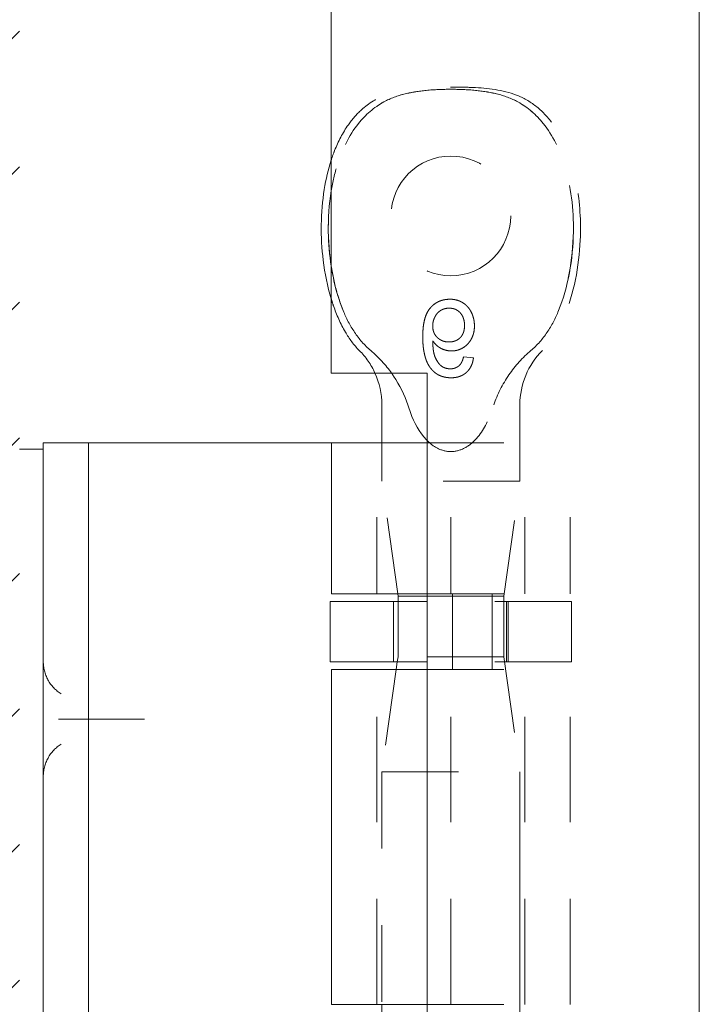
# Model space of a CAD drawing. Units: inches. Extents: x 16 to 118, y 15 to 76.
# Drawn here: x 22 to 22, y 44 to 45 of the extents above; entities that cross this region are included whole.
import ezdxf

# ---------------------------------------------------------------- set-up
doc = ezdxf.new("R2010")
doc.units = ezdxf.units.IN
doc.header["$LTSCALE"] = 8
doc.header["$MEASUREMENT"] = 0
doc.linetypes.add('DASHED', pattern=[0.2067, 0.1654, -0.0413])
for name, color, linetype, lineweight in [('Hidden (ANSI)', 7, 'DASHED', 5), ('NO GO AREAS', 5, 'Continuous', 0), ('Visible (ANSI)', 7, 'Continuous', 5)]:
    doc.layers.add(name, color=color, linetype=linetype, lineweight=lineweight)

msp = doc.modelspace()

# ---------------------------------------------------------------- hatches: boundary and pattern name
at = {"layer": 'NO GO AREAS'}
h = msp.add_hatch(dxfattribs=at)
h.set_pattern_fill('ANSI31', color=256)
edge = h.paths.add_edge_path()
edge.add_line((52.9927, 76.0321), (52.9855, 76.0321))
edge.add_arc((52.9676, 76.0997), 0.07, 218.0474, 284.8091, ccw=False)
edge.add_spline(control_points=[(52.9124, 76.0566), (52.9087, 76.0658), (52.9056, 76.076), (52.9032, 76.0863)], knot_values=[2.47754, 2.47754, 2.47754, 2.47754, 2.738816, 2.738816, 2.738816, 2.738816], degree=3, periodic=0)
edge.add_spline(control_points=[(52.9124, 76.1618), (52.9113, 76.1618), (52.9103, 76.1617), (52.9093, 76.1615), (52.9012, 76.1596), (52.8971, 76.148), (52.8976, 76.1272), (52.898, 76.1152), (52.8999, 76.1007), (52.9032, 76.0863)], knot_values=[2.738816, 2.738816, 2.738816, 2.738816, 2.816294, 2.816294, 2.816294, 3.441782, 3.441782, 3.441782, 3.805645, 3.805645, 3.805645, 3.805645], degree=3, periodic=0)
edge.add_line((52.9019, 76.1618), (41.1469, 76.1618))
edge.add_spline(control_points=[(41.1469, 76.1618), (41.1559, 76.1618), (41.1612, 76.1534), (41.1617, 76.1346), (41.1621, 76.1214), (41.1602, 76.1039), (41.1562, 76.0865)], knot_values=[-0.664052, -0.664052, -0.664052, -0.664052, -0.038913, -0.038913, -0.038913, 0.400735, 0.400735, 0.400735, 0.400735], degree=3, periodic=0)
edge.add_spline(control_points=[(41.1562, 76.0865), (41.1545, 76.0792), (41.1525, 76.0719), (41.1501, 76.065), (41.1491, 76.0621), (41.148, 76.0593), (41.1469, 76.0566)], knot_values=[0.400735, 0.400735, 0.400735, 0.400735, 0.586575, 0.586575, 0.586575, 0.664052, 0.664052, 0.664052, 0.664052], degree=3, periodic=0)
edge.add_arc((41.0918, 76.0997), 0.07, 255.1909, 321.9526, ccw=False)
edge.add_line((41.0739, 76.0321), (41.0667, 76.0321))
edge.add_line((41.0667, 76.0321), (41.0667, 70.2671))
edge.add_line((41.0667, 70.2671), (41.1147, 70.2671))
edge.add_spline(control_points=[(41.1147, 70.2671), (41.1147, 70.2488), (41.1162, 70.2306), (41.1189, 70.2148), (41.1243, 70.1828), (41.135, 70.1618), (41.146, 70.1618)], knot_values=[-1.570796, -1.570796, -1.570796, -1.570796, -1.050651, -1.050651, -1.050651, 0, 0, 0, 0], degree=3, periodic=0)
edge.add_line((41.146, 70.1618), (52.9134, 70.1618))
edge.add_spline(control_points=[(52.9134, 70.1618), (52.9188, 70.1618), (52.9242, 70.1667), (52.9289, 70.1758), (52.9384, 70.1941), (52.9446, 70.2302), (52.9446, 70.2671)], knot_values=[0, 0, 0, 0, 0.520146, 0.520146, 0.520146, 1.570796, 1.570796, 1.570796, 1.570796], degree=3, periodic=0)
edge.add_line((52.9446, 70.2671), (52.9927, 70.2671))
edge.add_line((52.9927, 70.2671), (52.9927, 76.0321))
h.paths.add_polyline_path([(52.6397, 75.7718), (52.6397, 70.5518), (41.4197, 70.5518), (41.4197, 75.7718)], flags=16)
edge = h.paths.add_edge_path(flags=17)
edge.add_line((15.643, 53.5573), (15.643, 53.6076))
edge.add_spline(control_points=[(15.643, 53.6076), (15.6403, 53.6076), (15.6375, 53.6075), (15.6346, 53.6073), (15.6114, 53.6054), (15.5837, 53.5937), (15.565, 53.573), (15.5462, 53.5523), (15.5377, 53.5244), (15.5377, 53.5023)], knot_values=[-0.664052, -0.664052, -0.664052, -0.664052, -0.586575, -0.586575, -0.586575, 0.038913, 0.038913, 0.038913, 0.664052, 0.664052, 0.664052, 0.664052], degree=3, periodic=0)
edge.add_line((15.5377, 53.5023), (15.6117, 53.5023))
edge.add_spline(control_points=[(15.6117, 53.5023), (15.6117, 53.5075), (15.6132, 53.5138), (15.6167, 53.5192), (15.6226, 53.5284), (15.6343, 53.5336), (15.643, 53.5336)], knot_values=[-0.664052, -0.664052, -0.664052, -0.664052, -0.169869, -0.169869, -0.169869, 0.664052, 0.664052, 0.664052, 0.664052], degree=3, periodic=0)
edge.add_line((15.643, 53.5336), (15.643, 53.5573))
edge = h.paths.add_edge_path()
edge.add_line((21.5377, 53.6076), (15.643, 53.6076))
edge.add_line((15.643, 53.6076), (15.643, 53.5573))
edge.add_line((15.643, 53.5573), (15.643, 53.5336))
edge.add_spline(control_points=[(15.643, 53.5336), (15.6343, 53.5336), (15.6226, 53.5284), (15.6167, 53.5192), (15.6132, 53.5138), (15.6117, 53.5075), (15.6117, 53.5023)], knot_values=[-0.664052, -0.664052, -0.664052, -0.664052, 0.169869, 0.169869, 0.169869, 0.664052, 0.664052, 0.664052, 0.664052], degree=3, periodic=0)
edge.add_line((15.6117, 53.5023), (15.5377, 53.5023))
edge.add_line((15.5377, 53.5023), (15.5377, 41.6076))
edge.add_line((15.5377, 41.6076), (21.5377, 41.6076))
edge.add_line((21.5377, 41.6076), (21.5377, 53.6076))
h.paths.add_polyline_path([(21.1477, 53.2176), (21.1477, 52.2346), (21.408, 52.2346), (21.4236, 52.2346), (21.4945, 52.2346), (21.4945, 52.1096), (21.4945, 52.0111), (21.4991, 52.0196), (21.5041, 52.0196), (21.5131, 52.0029), (21.5201, 52.0029), (21.5291, 52.0196), (21.5341, 52.0196), (21.5341, 51.8556), (21.5291, 51.8556), (21.5201, 51.8723), (21.5131, 51.8723), (21.5041, 51.8556), (21.4991, 51.8556), (21.4945, 51.8641), (21.4945, 51.3552), (21.4991, 51.3637), (21.5041, 51.3637), (21.5131, 51.347), (21.5201, 51.347), (21.5291, 51.3637), (21.5341, 51.3637), (21.5341, 51.1997), (21.5291, 51.1997), (21.5201, 51.2164), (21.5131, 51.2164), (21.5041, 51.1997), (21.4991, 51.1997), (21.4945, 51.2082), (21.4945, 51.1096), (21.4945, 50.9846), (21.4236, 50.9846), (21.408, 50.9846), (21.1477, 50.9846), (21.1477, 44.2305), (21.408, 44.2305), (21.4236, 44.2305), (21.4945, 44.2305), (21.4945, 44.1055), (21.4945, 44.007), (21.4991, 44.0155), (21.5041, 44.0155), (21.5131, 43.9988), (21.5201, 43.9988), (21.5291, 44.0155), (21.5341, 44.0155), (21.5341, 43.8515), (21.5291, 43.8515), (21.5201, 43.8682), (21.5131, 43.8682), (21.5041, 43.8515), (21.4991, 43.8515), (21.4945, 43.86), (21.4945, 43.3511), (21.4991, 43.3596), (21.5041, 43.3596), (21.5131, 43.3429), (21.5201, 43.3429), (21.5291, 43.3596), (21.5341, 43.3596), (21.5341, 43.1956), (21.5291, 43.1956), (21.5201, 43.2123), (21.5131, 43.2123), (21.5041, 43.1956), (21.4991, 43.1956), (21.4945, 43.2041), (21.4945, 43.1055), (21.4945, 42.9805), (21.4236, 42.9805), (21.408, 42.9805), (21.1477, 42.9805), (21.1477, 41.9976), (15.9277, 41.9976), (15.9277, 53.2176)], flags=16)
h.paths.add_polyline_path([(20.4945, 51.6096, -1), (20.2445, 51.6096, -1)], flags=0)
edge = h.paths.add_edge_path(flags=0)
edge.add_spline(control_points=[(20.3583, 51.5173), (20.3428, 51.5192), (20.3278, 51.5251), (20.3152, 51.5342), (20.2867, 51.5546), (20.2717, 51.5921), (20.278, 51.6265), (20.2844, 51.661), (20.3119, 51.6906), (20.3457, 51.6995), (20.3753, 51.7074), (20.4084, 51.6991), (20.4314, 51.679)], knot_values=[32.258379, 32.258379, 32.258379, 32.258379, 32.761431, 32.761431, 32.761431, 33.890894, 33.890894, 33.890894, 35.020356, 35.020356, 35.020356, 36.007465, 36.007465, 36.007465, 36.007465], degree=3, periodic=0)
edge.add_spline(control_points=[(20.3036, 51.5535), (20.2987, 51.559), (20.2946, 51.565), (20.2859, 51.5819), (20.2827, 51.5932), (20.2809, 51.6165), (20.2824, 51.6283), (20.2898, 51.6506), (20.2957, 51.661), (20.3113, 51.679), (20.3209, 51.6863), (20.3424, 51.6969), (20.3542, 51.7), (20.3784, 51.7015), (20.3905, 51.6998), (20.4128, 51.692), (20.4227, 51.6863), (20.4314, 51.679)], knot_values=[0.006876, 0.006876, 0.006876, 0.006876, 0.062684, 0.062684, 0.151651, 0.151651, 0.241305, 0.241305, 0.331683, 0.331683, 0.422822, 0.422822, 0.51476, 0.51476, 0.607531, 0.607531, 0.694297, 0.694297, 0.694297, 0.694297], degree=3, periodic=0)
edge.add_spline(control_points=[(20.3583, 51.5173), (20.3428, 51.5192), (20.3278, 51.5251), (20.3152, 51.5342), (20.2867, 51.5546), (20.2717, 51.5921), (20.278, 51.6265), (20.2844, 51.661), (20.3119, 51.6906), (20.3457, 51.6995), (20.3753, 51.7074), (20.4084, 51.6991), (20.4314, 51.679)], knot_values=[32.258379, 32.258379, 32.258379, 32.258379, 32.761431, 32.761431, 32.761431, 33.890894, 33.890894, 33.890894, 35.020356, 35.020356, 35.020356, 36.007465, 36.007465, 36.007465, 36.007465], degree=3, periodic=0)
edge.add_spline(control_points=[(20.4314, 51.679), (20.4347, 51.6761), (20.4378, 51.6729), (20.4406, 51.6696), (20.4468, 51.6622), (20.4517, 51.6539), (20.4552, 51.6451)], knot_values=[31.80737, 31.80737, 31.80737, 31.80737, 31.949724, 31.949724, 31.949724, 32.258379, 32.258379, 32.258379, 32.258379], degree=3, periodic=0)
edge.add_spline(control_points=[(20.4552, 51.6451), (20.4647, 51.6215), (20.4646, 51.5941), (20.4541, 51.5709), (20.4442, 51.5494), (20.4255, 51.5324), (20.4037, 51.5235)], knot_values=[30.223042, 30.223042, 30.223042, 30.223042, 31.043849, 31.043849, 31.043849, 31.80737, 31.80737, 31.80737, 31.80737], degree=3, periodic=0)
edge.add_spline(control_points=[(20.4037, 51.5235), (20.4027, 51.523), (20.4018, 51.5225), (20.4008, 51.5221)], knot_values=[0.589621, 0.589621, 0.589621, 0.589621, 0.597611, 0.597611, 0.597611, 0.597611], degree=3, periodic=0)
edge.add_arc((20.3695, 51.6096), 0.093, 263.0758, 289.6801, ccw=False)
edge = h.paths.add_edge_path(flags=0)
edge.add_spline(control_points=[(20.4445, 51.6361), (20.446, 51.6317), (20.4472, 51.6271), (20.448, 51.6224), (20.453, 51.5917), (20.438, 51.5587), (20.4116, 51.5422), (20.3852, 51.5257), (20.3489, 51.5268), (20.3235, 51.5448), (20.3004, 51.5612), (20.2875, 51.5908), (20.2906, 51.6189)], knot_values=[34.440343, 34.440343, 34.440343, 34.440343, 34.618405, 34.618405, 34.618405, 35.793035, 35.793035, 35.793035, 36.967664, 36.967664, 36.967664, 38.038921, 38.038921, 38.038921, 38.038921], degree=3, periodic=0)
edge.add_arc((20.3695, 51.6096), 0.0795, 75.4663, 173.1923, ccw=False)
edge.add_spline(control_points=[(20.3895, 51.6866), (20.3895, 51.6866), (20.3894, 51.6866), (20.3894, 51.6866)], knot_values=[0, 0, 0, 0, 0.000029, 0.000029, 0.000029, 0.000029], degree=3, periodic=0)
edge.add_arc((20.3695, 51.6096), 0.0795, 48.591, 75.4673, ccw=False)
edge.add_spline(control_points=[(20.2898, 51.587), (20.2905, 51.5847), (20.2913, 51.5824), (20.296, 51.5707), (20.3016, 51.562), (20.3155, 51.5472), (20.3237, 51.5412), (20.3418, 51.5324), (20.3516, 51.5298), (20.3715, 51.5281), (20.3815, 51.5291), (20.4005, 51.5346), (20.4094, 51.5391), (20.4252, 51.551), (20.4319, 51.5583), (20.4423, 51.5751), (20.446, 51.5843), (20.4497, 51.6037), (20.4498, 51.6136), (20.4463, 51.6332), (20.4427, 51.6425), (20.4322, 51.6597), (20.4253, 51.6672), (20.4089, 51.6795), (20.3995, 51.684), (20.3895, 51.6866)], knot_values=[0.000029, 0.000029, 0.000029, 0.000029, 0.018571, 0.018571, 0.096385, 0.096385, 0.173535, 0.173535, 0.250082, 0.250082, 0.3261, 0.3261, 0.401681, 0.401681, 0.476961, 0.476961, 0.552147, 0.552147, 0.627559, 0.627559, 0.703657, 0.703657, 0.780994, 0.780994, 0.859998, 0.859998, 0.859998, 0.859998], degree=3, periodic=0)
edge.add_arc((20.3695, 51.6096), 0.0795, 21.9797, 48.3739, ccw=False)
edge.add_spline(control_points=[(20.2898, 51.587), (20.2905, 51.5847), (20.2913, 51.5824), (20.296, 51.5707), (20.3016, 51.562), (20.3155, 51.5472), (20.3237, 51.5412), (20.3418, 51.5324), (20.3516, 51.5298), (20.3715, 51.5281), (20.3815, 51.5291), (20.4005, 51.5346), (20.4094, 51.5391), (20.4252, 51.551), (20.4319, 51.5583), (20.4423, 51.5751), (20.446, 51.5843), (20.4497, 51.6037), (20.4498, 51.6136), (20.4463, 51.6332), (20.4427, 51.6425), (20.4322, 51.6597), (20.4253, 51.6672), (20.4089, 51.6795), (20.3995, 51.684), (20.3895, 51.6866)], knot_values=[0.000029, 0.000029, 0.000029, 0.000029, 0.018571, 0.018571, 0.096385, 0.096385, 0.173535, 0.173535, 0.250082, 0.250082, 0.3261, 0.3261, 0.401681, 0.401681, 0.476961, 0.476961, 0.552147, 0.552147, 0.627559, 0.627559, 0.703657, 0.703657, 0.780994, 0.780994, 0.859998, 0.859998, 0.859998, 0.859998], degree=3, periodic=0)
edge.add_arc((20.3695, 51.6096), 0.0795, 19.4696, 21.0832, ccw=False)
edge.add_spline(control_points=[(20.4445, 51.6361), (20.446, 51.6317), (20.4472, 51.6271), (20.448, 51.6224), (20.453, 51.5917), (20.438, 51.5587), (20.4116, 51.5422), (20.3852, 51.5257), (20.3489, 51.5268), (20.3235, 51.5448), (20.3004, 51.5612), (20.2875, 51.5908), (20.2906, 51.6189)], knot_values=[34.440343, 34.440343, 34.440343, 34.440343, 34.618405, 34.618405, 34.618405, 35.793035, 35.793035, 35.793035, 36.967664, 36.967664, 36.967664, 38.038921, 38.038921, 38.038921, 38.038921], degree=3, periodic=0)
edge.add_spline(control_points=[(20.2898, 51.587), (20.2905, 51.5847), (20.2913, 51.5824), (20.296, 51.5707), (20.3016, 51.562), (20.3155, 51.5472), (20.3237, 51.5412), (20.3418, 51.5324), (20.3516, 51.5298), (20.3715, 51.5281), (20.3815, 51.5291), (20.4005, 51.5346), (20.4094, 51.5391), (20.4252, 51.551), (20.4319, 51.5583), (20.4423, 51.5751), (20.446, 51.5843), (20.4497, 51.6037), (20.4498, 51.6136), (20.4463, 51.6332), (20.4427, 51.6425), (20.4322, 51.6597), (20.4253, 51.6672), (20.4089, 51.6795), (20.3995, 51.684), (20.3895, 51.6866)], knot_values=[0.000029, 0.000029, 0.000029, 0.000029, 0.018571, 0.018571, 0.096385, 0.096385, 0.173535, 0.173535, 0.250082, 0.250082, 0.3261, 0.3261, 0.401681, 0.401681, 0.476961, 0.476961, 0.552147, 0.552147, 0.627559, 0.627559, 0.703657, 0.703657, 0.780994, 0.780994, 0.859998, 0.859998, 0.859998, 0.859998], degree=3, periodic=0)
edge.add_spline(control_points=[(20.4445, 51.6361), (20.446, 51.6317), (20.4472, 51.6271), (20.448, 51.6224), (20.453, 51.5917), (20.438, 51.5587), (20.4116, 51.5422), (20.3852, 51.5257), (20.3489, 51.5268), (20.3235, 51.5448), (20.3004, 51.5612), (20.2875, 51.5908), (20.2906, 51.6189)], knot_values=[34.440343, 34.440343, 34.440343, 34.440343, 34.618405, 34.618405, 34.618405, 35.793035, 35.793035, 35.793035, 36.967664, 36.967664, 36.967664, 38.038921, 38.038921, 38.038921, 38.038921], degree=3, periodic=0)
edge.add_spline(control_points=[(20.2898, 51.587), (20.2905, 51.5847), (20.2913, 51.5824), (20.296, 51.5707), (20.3016, 51.562), (20.3155, 51.5472), (20.3237, 51.5412), (20.3418, 51.5324), (20.3516, 51.5298), (20.3715, 51.5281), (20.3815, 51.5291), (20.4005, 51.5346), (20.4094, 51.5391), (20.4252, 51.551), (20.4319, 51.5583), (20.4423, 51.5751), (20.446, 51.5843), (20.4497, 51.6037), (20.4498, 51.6136), (20.4463, 51.6332), (20.4427, 51.6425), (20.4322, 51.6597), (20.4253, 51.6672), (20.4089, 51.6795), (20.3995, 51.684), (20.3895, 51.6866)], knot_values=[0.000029, 0.000029, 0.000029, 0.000029, 0.018571, 0.018571, 0.096385, 0.096385, 0.173535, 0.173535, 0.250082, 0.250082, 0.3261, 0.3261, 0.401681, 0.401681, 0.476961, 0.476961, 0.552147, 0.552147, 0.627559, 0.627559, 0.703657, 0.703657, 0.780994, 0.780994, 0.859998, 0.859998, 0.859998, 0.859998], degree=3, periodic=0)
edge.add_spline(control_points=[(20.4445, 51.6361), (20.446, 51.6317), (20.4472, 51.6271), (20.448, 51.6224), (20.453, 51.5917), (20.438, 51.5587), (20.4116, 51.5422), (20.3852, 51.5257), (20.3489, 51.5268), (20.3235, 51.5448), (20.3004, 51.5612), (20.2875, 51.5908), (20.2906, 51.6189)], knot_values=[34.440343, 34.440343, 34.440343, 34.440343, 34.618405, 34.618405, 34.618405, 35.793035, 35.793035, 35.793035, 36.967664, 36.967664, 36.967664, 38.038921, 38.038921, 38.038921, 38.038921], degree=3, periodic=0)
edge.add_spline(control_points=[(20.3895, 51.6866), (20.3995, 51.684), (20.4089, 51.6795), (20.4253, 51.6672), (20.4322, 51.6597), (20.4427, 51.6425), (20.4463, 51.6332), (20.4498, 51.6136), (20.4497, 51.6037), (20.446, 51.5843), (20.4423, 51.5751), (20.4319, 51.5583), (20.4252, 51.551), (20.4094, 51.5391), (20.4005, 51.5346), (20.3815, 51.5291), (20.3715, 51.5281), (20.3516, 51.5298), (20.3418, 51.5324), (20.3237, 51.5412), (20.3155, 51.5472), (20.3016, 51.562), (20.296, 51.5707), (20.2913, 51.5824), (20.2905, 51.5847), (20.2898, 51.587)], knot_values=[0.000029, 0.000029, 0.000029, 0.000029, 0.079033, 0.079033, 0.15637, 0.15637, 0.232468, 0.232468, 0.30788, 0.30788, 0.383066, 0.383066, 0.458346, 0.458346, 0.533927, 0.533927, 0.609945, 0.609945, 0.686492, 0.686492, 0.763641, 0.763641, 0.841456, 0.841456, 0.859998, 0.859998, 0.859998, 0.859998], degree=3, periodic=0)
edge.add_spline(control_points=[(20.2898, 51.587), (20.288, 51.5969), (20.2881, 51.6071), (20.2903, 51.6177), (20.2904, 51.6183), (20.2905, 51.6189)], knot_values=[0.264462, 0.264462, 0.264462, 0.264462, 0.341742, 0.341742, 0.346676, 0.346676, 0.346676, 0.346676], degree=3, periodic=0)
edge.add_spline(control_points=[(20.4569, 51.6414), (20.4536, 51.6489), (20.4494, 51.656), (20.4388, 51.6695), (20.4322, 51.6758), (20.4157, 51.6873), (20.4056, 51.6919), (20.3842, 51.6973), (20.3732, 51.698), (20.3517, 51.6954), (20.3414, 51.6922), (20.3224, 51.6822), (20.314, 51.6755), (20.3001, 51.6596), (20.2947, 51.6505), (20.2876, 51.6308), (20.2859, 51.6205), (20.2862, 51.6023), (20.2874, 51.5945), (20.2898, 51.587)], knot_values=[0.859998, 0.859998, 0.859998, 0.859998, 0.922367, 0.922367, 0.991289, 0.991289, 1.075771, 1.075771, 1.159029, 1.159029, 1.241172, 1.241172, 1.322295, 1.322295, 1.402483, 1.402483, 1.481813, 1.481813, 1.541811, 1.541811, 1.541811, 1.541811], degree=3, periodic=0)
edge = h.paths.add_edge_path()
edge.add_line((53.0297, 25.8797), (41.146, 25.8797))
edge.add_spline(control_points=[(41.146, 25.8797), (41.1406, 25.8797), (41.1352, 25.8748), (41.1305, 25.8658), (41.121, 25.8475), (41.1147, 25.8113), (41.1147, 25.7744)], knot_values=[0, 0, 0, 0, 0.520146, 0.520146, 0.520146, 1.570796, 1.570796, 1.570796, 1.570796], degree=3, periodic=0)
edge.add_line((41.1147, 25.7744), (41.0667, 25.7744))
edge.add_line((41.0667, 25.7744), (41.0297, 25.7744))
edge.add_line((41.0297, 25.7744), (41.0297, 19.8797))
edge.add_line((41.0297, 19.8797), (53.0297, 19.8797))
edge.add_line((53.0297, 19.8797), (53.0297, 25.8797))
h.paths.add_polyline_path([(41.4197, 25.4897), (52.6397, 25.4897), (52.6397, 20.2697), (41.4197, 20.2697)], flags=16)
h.paths.add_polyline_path([(41.1037, 20.0108), (41.1037, 20.0095), (41.0739, 20.0095, -0.107709)], flags=16)
h.paths.add_polyline_path([(52.9855, 20.0095), (52.9557, 20.0095), (52.9557, 20.0108, -0.107709)], flags=16)
edge = h.paths.add_edge_path()
edge.add_spline(control_points=[(81.1344, 53.4904), (81.1344, 53.4814), (81.1259, 53.4761), (81.1072, 53.4755), (81.094, 53.4751), (81.0764, 53.4771), (81.0591, 53.4811)], knot_values=[-2.234849, -2.234849, -2.234849, -2.234849, -1.609709, -1.609709, -1.609709, -1.170061, -1.170061, -1.170061, -1.170061], degree=3, periodic=0)
edge.add_spline(control_points=[(81.0591, 53.4811), (81.0517, 53.4827), (81.0445, 53.4848), (81.0376, 53.4872), (81.0347, 53.4882), (81.0319, 53.4892), (81.0291, 53.4904)], knot_values=[-1.170061, -1.170061, -1.170061, -1.170061, -0.984221, -0.984221, -0.984221, -0.906744, -0.906744, -0.906744, -0.906744], degree=3, periodic=0)
edge.add_arc((81.0723, 53.5455), 0.07, 194.8091, 231.9526, ccw=False)
edge.add_line((81.0046, 53.5276), (75.2396, 53.5276))
edge.add_line((75.2396, 53.5276), (75.2396, 53.5225))
edge.add_spline(control_points=[(75.2396, 53.5225), (75.2214, 53.5225), (75.2032, 53.5211), (75.1873, 53.5184), (75.1553, 53.513), (75.1344, 53.5022), (75.1344, 53.4913)], knot_values=[-1.570796, -1.570796, -1.570796, -1.570796, -1.050651, -1.050651, -1.050651, 0, 0, 0, 0], degree=3, periodic=0)
edge.add_line((75.1344, 53.4913), (75.1344, 48.3576))
edge.add_line((75.1344, 48.3576), (75.5244, 48.3576))
edge.add_line((75.5244, 48.3576), (75.5244, 53.2176))
edge.add_line((75.5244, 53.2176), (80.7444, 53.2176))
edge.add_line((80.7444, 53.2176), (80.7444, 41.9976))
edge.add_line((80.7444, 41.9976), (75.5244, 41.9976))
edge.add_line((75.5244, 41.9976), (75.5244, 46.8576))
edge.add_line((75.5244, 46.8576), (75.1344, 46.8576))
edge.add_line((75.1344, 46.8576), (75.1344, 41.7239))
edge.add_spline(control_points=[(75.1344, 41.7239), (75.1344, 41.7185), (75.1392, 41.7131), (75.1483, 41.7084), (75.1666, 41.6989), (75.2028, 41.6926), (75.2396, 41.6926)], knot_values=[0, 0, 0, 0, 0.520122, 0.520122, 0.520122, 1.570772, 1.570772, 1.570772, 1.570772], degree=3, periodic=0)
edge.add_line((75.2396, 41.6926), (75.2396, 41.6876))
edge.add_line((75.2396, 41.6876), (81.0046, 41.6876))
edge.add_arc((81.0723, 41.6697), 0.07, 128.0474, 165.1909, ccw=False)
edge.add_spline(control_points=[(81.0291, 41.7248), (81.0383, 41.7286), (81.0486, 41.7317), (81.0589, 41.7341)], knot_values=[0.906744, 0.906744, 0.906744, 0.906744, 1.16802, 1.16802, 1.16802, 1.16802], degree=3, periodic=0)
edge.add_spline(control_points=[(81.1344, 41.7248), (81.1344, 41.7259), (81.1343, 41.727), (81.1341, 41.728), (81.1322, 41.7361), (81.1205, 41.7402), (81.0998, 41.7396), (81.0877, 41.7393), (81.0732, 41.7374), (81.0589, 41.7341)], knot_values=[1.16802, 1.16802, 1.16802, 1.16802, 1.245497, 1.245497, 1.245497, 1.870985, 1.870985, 1.870985, 2.234849, 2.234849, 2.234849, 2.234849], degree=3, periodic=0)
edge.add_line((81.1344, 41.7353), (81.1344, 53.4904))
h.paths.add_polyline_path([(113.956, 53.6076), (103.831, 53.6076), (103.831, 53.2176), (113.566, 53.2176), (113.566, 41.9976), (103.831, 41.9976), (103.831, 41.6076), (113.956, 41.6076)])
edge = h.paths.add_edge_path(flags=16)
edge.add_line((113.8387, 53.5336), (113.8387, 53.5346))
edge.add_spline(control_points=[(113.8295, 53.5321), (113.8318, 53.5331), (113.8349, 53.5336), (113.8387, 53.5336)], knot_values=[-0.664052, -0.664052, -0.664052, -0.664052, -0.400445, -0.400445, -0.400445, -0.400445], degree=3, periodic=0)
edge.add_line((113.835, 53.5336), (113.8387, 53.5336))
h.paths.add_polyline_path([(113.882, 41.6926), (113.882, 41.6816), (113.8709, 41.6816), (113.8397, 41.7128), (113.8391, 41.7134, -0.055978), (113.8502, 41.7244)], flags=16)
h.paths.add_polyline_path([(102.346, 51.7326), (101.956, 51.7326), (101.956, 43.4826), (102.346, 43.4826)])

# ---------------------------------------------------------------- linework, layer by layer
at = {"layer": 'Hidden (ANSI)', "ltscale": 0.003002}
msp.add_line((22.1295, 44.9764), (22.1165, 44.9777), dxfattribs=at)
at = {"layer": 'Hidden (ANSI)', "ltscale": 0.023612}
msp.add_line((22.19, 44.9153), (22.19, 44.8157), dxfattribs=at)
at = {"layer": 'Hidden (ANSI)', "ltscale": 0.046768}
for p, q in [((22.0035, 44.6687), (22.0035, 44.8655)), ((22.1, 44.6687), (22.1, 44.8655)), ((22.1964, 44.6687), (22.1964, 44.8655)), ((22.2555, 44.6687), (22.2555, 44.8655))]:
    msp.add_line(p, q, dxfattribs=at)
at = {"layer": 'Hidden (ANSI)', "ltscale": 0.011763}
msp.add_line((22.01, 44.8655), (22.01, 44.8157), dxfattribs=at)
at = {"layer": 'Hidden (ANSI)', "ltscale": 0.06549}
for p, q in [((22.069, 44.8655), (22.2555, 44.8655)), ((22.069, 44.6687), (22.2555, 44.6687)), ((22.069, 44.5703), (22.2555, 44.5703)), ((22.069, 44.1335), (22.2555, 44.1335))]:
    msp.add_line(p, q, dxfattribs=at)
at = {"layer": 'Hidden (ANSI)', "ltscale": 0.067218}
for p, q in [((22.19, 44.8157), (22.01, 44.8157)), ((22.01, 44.4367), (22.19, 44.4367))]:
    msp.add_line(p, q, dxfattribs=at)
at = {"layer": 'Hidden (ANSI)', "ltscale": 0.035248}
msp.add_line((22.0307, 44.6687), (22.01, 44.8157), dxfattribs=at)
at = {"layer": 'Hidden (ANSI)', "ltscale": 0.036}
for p, q in [((22.1689, 44.6656), (22.19, 44.8157)), ((22.1689, 44.5868), (22.19, 44.4367))]:
    msp.add_line(p, q, dxfattribs=at)
at = {"layer": 'Hidden (ANSI)', "ltscale": 0.023334}
for p, q in [((22.1023, 44.5703), (22.1023, 44.6687)), ((22.1539, 44.5703), (22.1539, 44.6687))]:
    msp.add_line(p, q, dxfattribs=at)
at = {"layer": 'Hidden (ANSI)', "ltscale": 0.018647}
for p, q in [((22.0252, 44.659), (22.0252, 44.5803)), ((22.1021, 44.659), (22.1021, 44.5803)), ((22.1689, 44.5868), (22.1689, 44.6656)), ((22.1726, 44.659), (22.1726, 44.5803)), ((22.1748, 44.659), (22.1748, 44.5803)), ((22.2575, 44.659), (22.2575, 44.5803))]:
    msp.add_line(p, q, dxfattribs=at)
at = {"layer": 'Hidden (ANSI)', "ltscale": 0.017086}
msp.add_line((22.0311, 44.5868), (22.0311, 44.659), dxfattribs=at)
at = {"layer": 'Hidden (ANSI)', "ltscale": 0.033322}
msp.add_line((22.1689, 44.6656), (22.069, 44.6656), dxfattribs=at)
at = {"layer": 'Hidden (ANSI)', "ltscale": 0.066225}
for p, q in [((22.2575, 44.659), (22.069, 44.659)), ((22.2575, 44.5803), (22.069, 44.5803))]:
    msp.add_line(p, q, dxfattribs=at)
at = {"layer": 'Hidden (ANSI)', "ltscale": 0.001476}
msp.add_line((22.0311, 44.5868), (22.0302, 44.5803), dxfattribs=at)
at = {"layer": 'Hidden (ANSI)', "ltscale": 0.051434}
msp.add_line((22.1689, 44.5868), (22.0311, 44.5868), dxfattribs=at)
at = {"layer": 'Hidden (ANSI)', "ltscale": 0.103878}
for p, q in [((22.0035, 44.1335), (22.0035, 44.5703)), ((22.1, 44.1335), (22.1, 44.5703)), ((22.1964, 44.1335), (22.1964, 44.5703)), ((22.2555, 44.1335), (22.2555, 44.5703))]:
    msp.add_line(p, q, dxfattribs=at)
at = {"layer": 'Hidden (ANSI)', "ltscale": 0.03202}
msp.add_line((22.0288, 44.5703), (22.01, 44.4367), dxfattribs=at)
at = {"layer": 'Hidden (ANSI)', "ltscale": 0.028105}
msp.add_line((21.6022, 44.5055), (21.6858, 44.5055), dxfattribs=at)
at = {"layer": 'Hidden (ANSI)', "ltscale": 0.072071}
msp.add_line((22.01, 44.4367), (22.01, 44.1335), dxfattribs=at)
at = {"layer": 'Hidden (ANSI)', "ltscale": 0.404}
msp.add_line((22.19, 44.4367), (22.19, 42.7394), dxfattribs=at)
at = {"layer": 'Hidden (ANSI)', "ltscale": 0.116584}
msp.add_circle((22.1, 45.1616), 0.078, dxfattribs=at)
at = {"layer": 'Hidden (ANSI)', "ltscale": 0.0085}
msp.add_arc((21.91, 44.9153), 0.1, 24.3813, 45.0774, dxfattribs=at)
at = {"layer": 'Hidden (ANSI)', "ltscale": 0.018631}
msp.add_arc((22.29, 44.9153), 0.1, 134.9226, 180, dxfattribs=at)
at = {"layer": 'Hidden (ANSI)', "ltscale": 0.092302}
msp.add_open_spline([(21.9596, 45.0381), (21.9473, 45.0681), (21.9407, 45.1047), (21.9398, 45.1701), (21.9433, 45.2006), (21.958, 45.2475), (21.9669, 45.2663), (21.9887, 45.2936), (21.9997, 45.3031), (22.0215, 45.315), (22.0307, 45.3183), (22.0494, 45.3229), (22.0588, 45.3244), (22.0785, 45.3263), (22.0896, 45.3267), (22.1, 45.3267)], degree=3, knots=[0.000001, 0.000001, 0.000001, 0.000001, 0.2476423, 0.2476423, 0.4447549, 0.4447549, 0.5822622, 0.5822622, 0.6824244, 0.6824244, 0.7508932, 0.7508932, 0.8144965, 0.8144965, 0.8870615, 0.8870615, 0.8870615, 0.8870615], dxfattribs=at)
at = {"layer": 'Hidden (ANSI)', "ltscale": 0.047658}
msp.add_open_spline([(21.944, 45.2345), (21.9454, 45.2386), (21.9468, 45.2428), (21.9531, 45.2586), (21.959, 45.2701), (21.9713, 45.2875), (21.977, 45.2941), (21.9929, 45.3085), (22.0043, 45.3155), (22.0262, 45.3234), (22.0365, 45.3256), (22.0622, 45.329), (22.0779, 45.3295), (22.0956, 45.3295), (22.0978, 45.3295), (22.1, 45.3295)], degree=3, knots=[0.6612477, 0.6612477, 0.6612477, 0.6612477, 0.6945379, 0.6945379, 0.7913162, 0.7913162, 0.8568953, 0.8568953, 0.955091, 0.955091, 1.0342606, 1.0342606, 1.1528567, 1.1528567, 1.1695114, 1.1695114, 1.1695114, 1.1695114], dxfattribs=at)
at = {"layer": 'Hidden (ANSI)', "ltscale": 0.054496}
msp.add_open_spline([(22.1, 45.3267), (22.0895, 45.3267), (22.0784, 45.3263), (22.0587, 45.3243), (22.0493, 45.3229), (22.0306, 45.3183), (22.0214, 45.315), (21.9996, 45.3031), (21.9887, 45.2935), (21.9668, 45.2662), (21.958, 45.2474), (21.9485, 45.2172), (21.9459, 45.2058), (21.944, 45.1943)], degree=3, knots=[0, 0, 0, 0, 0.0797292, 0.0797292, 0.149411, 0.149411, 0.2245574, 0.2245574, 0.3344336, 0.3344336, 0.4853587, 0.4853587, 0.5708124, 0.5708124, 0.5708124, 0.5708124], dxfattribs=at)
at = {"layer": 'Hidden (ANSI)'}
msp.add_open_spline([(22.1, 45.3295), (22.1, 45.3295), (22.1, 45.3295), (22.1, 45.3295)], degree=3, dxfattribs=at)
at = {"layer": 'Hidden (ANSI)', "ltscale": 0.109803}
msp.add_open_spline([(22.1, 45.3295), (22.1, 45.3295), (22.1, 45.3295), (22.1001, 45.3295), (22.1002, 45.3295), (22.1005, 45.3295), (22.1008, 45.3295), (22.1017, 45.3295), (22.1024, 45.3295), (22.1053, 45.3295), (22.1074, 45.3295), (22.1159, 45.3295), (22.1223, 45.3293), (22.1479, 45.3282), (22.1677, 45.326), (22.1946, 45.3156), (22.2031, 45.3108), (22.2188, 45.2985), (22.226, 45.2909), (22.2393, 45.2728), (22.2451, 45.262), (22.2564, 45.2355), (22.2609, 45.2193), (22.2684, 45.179), (22.2698, 45.1543), (22.2671, 45.0957), (22.2608, 45.0607), (22.2404, 45.0135), (22.2315, 44.9982), (22.2194, 44.9861)], degree=3, knots=[0, 0, 0, 0, 0.0002, 0.0002, 0.0008, 0.0008, 0.0026, 0.0026, 0.008, 0.008, 0.0242, 0.0242, 0.072806, 0.072806, 0.219822, 0.219822, 0.292702, 0.292702, 0.37151, 0.37151, 0.463781, 0.463781, 0.590694, 0.590694, 0.776256, 0.776256, 1.038073, 1.038073, 1.168259, 1.168259, 1.168259, 1.168259], dxfattribs=at)
at = {"layer": 'Hidden (ANSI)', "ltscale": 0.092303}
for points, knots in [([(22.1, 45.3267), (22.1105, 45.3267), (22.1216, 45.3263), (22.1413, 45.3243), (22.1507, 45.3229), (22.1694, 45.3183), (22.1786, 45.315), (22.2004, 45.3031), (22.2113, 45.2935), (22.2332, 45.2662), (22.242, 45.2474), (22.2568, 45.2004), (22.2602, 45.1699), (22.2592, 45.1045), (22.2526, 45.0681), (22.2404, 45.0381)], [0, 0, 0, 0, 0.0797292, 0.0797292, 0.149411, 0.149411, 0.2245574, 0.2245574, 0.3344336, 0.3344336, 0.4853587, 0.4853587, 0.7017403, 0.7017403, 0.972616, 0.972616, 0.972616, 0.972616]), ([(22.2404, 45.0381), (22.2527, 45.0681), (22.2593, 45.1047), (22.2602, 45.1701), (22.2567, 45.2006), (22.242, 45.2475), (22.2331, 45.2663), (22.2113, 45.2936), (22.2003, 45.3031), (22.1785, 45.315), (22.1693, 45.3183), (22.1506, 45.3229), (22.1412, 45.3244), (22.1215, 45.3263), (22.1104, 45.3267), (22.1, 45.3267)], [0.000001, 0.000001, 0.000001, 0.000001, 0.2476423, 0.2476423, 0.4447549, 0.4447549, 0.5822622, 0.5822622, 0.6824244, 0.6824244, 0.7508932, 0.7508932, 0.8144965, 0.8144965, 0.8870615, 0.8870615, 0.8870615, 0.8870615])]:
    msp.add_open_spline(points, degree=3, knots=knots, dxfattribs=at)
at = {"layer": 'Hidden (ANSI)', "ltscale": 0.014218}
msp.add_open_spline([(21.944, 45.096), (21.9472, 45.0753), (21.9524, 45.0556), (21.9596, 45.0381)], degree=3, dxfattribs=at)
at = {"layer": 'Hidden (ANSI)', "ltscale": 0.018311}
msp.add_open_spline([(21.9806, 44.9861), (21.9735, 44.9932), (21.9675, 45.0015), (21.9561, 45.0209), (21.951, 45.0325), (21.9459, 45.0473), (21.9449, 45.0503), (21.944, 45.0534)], degree=3, knots=[0, 0, 0, 0, 0.0764648, 0.0764648, 0.1718767, 0.1718767, 0.1960338, 0.1960338, 0.1960338, 0.1960338], dxfattribs=at)
at = {"layer": 'Hidden (ANSI)', "ltscale": 0.016156}
msp.add_open_spline([(22.0988, 45.0529), (22.0975, 45.0529), (22.095, 45.0528), (22.0914, 45.0523), (22.0879, 45.0514), (22.0846, 45.0502), (22.0814, 45.0486), (22.0785, 45.0466), (22.0757, 45.0443), (22.0732, 45.0416), (22.0708, 45.0385), (22.0688, 45.035), (22.0671, 45.031), (22.0657, 45.0265), (22.0647, 45.0216), (22.0639, 45.0162), (22.0635, 45.0104), (22.0634, 45.0064), (22.0634, 45.0043)], degree=3, knots=[0, 0, 0, 0, 0.056153, 0.110126, 0.162527, 0.214177, 0.265143, 0.316503, 0.369168, 0.423109, 0.479258, 0.538817, 0.601984, 0.670126, 0.743647, 0.822845, 0.908267, 1, 1, 1, 1], dxfattribs=at)
at = {"layer": 'Hidden (ANSI)', "ltscale": 0.012457}
msp.add_open_spline([(22.1308, 45.0183), (22.1307, 45.0199), (22.1306, 45.023), (22.1298, 45.0275), (22.1285, 45.0319), (22.127, 45.0354), (22.1256, 45.038), (22.1244, 45.0399), (22.1231, 45.0416), (22.1218, 45.0433), (22.1203, 45.0448), (22.1187, 45.0462), (22.117, 45.0474), (22.1153, 45.0486), (22.1134, 45.0496), (22.1115, 45.0505), (22.1096, 45.0513), (22.1075, 45.0519), (22.1054, 45.0523), (22.1033, 45.0527), (22.1011, 45.0529), (22.0996, 45.0529), (22.0988, 45.0529)], degree=3, knots=[0, 0, 0, 0, 0.088885, 0.175792, 0.261604, 0.347814, 0.390801, 0.432583, 0.473539, 0.514169, 0.554103, 0.593824, 0.633318, 0.673276, 0.713166, 0.753039, 0.792923, 0.833032, 0.873662, 0.914906, 0.956957, 1, 1, 1, 1], dxfattribs=at)
at = {"layer": 'Hidden (ANSI)', "ltscale": 0.008313}
msp.add_open_spline([(22.0763, 45.0181), (22.0764, 45.0191), (22.0764, 45.0211), (22.077, 45.0241), (22.0779, 45.027), (22.0791, 45.0298), (22.0806, 45.0324), (22.0824, 45.0348), (22.0845, 45.0367), (22.0867, 45.0384), (22.0893, 45.0397), (22.0919, 45.0406), (22.0948, 45.0412), (22.0968, 45.0412), (22.0978, 45.0413)], degree=3, knots=[0, 0, 0, 0, 0.086198, 0.171264, 0.257086, 0.344685, 0.431064, 0.513673, 0.593587, 0.672539, 0.75181, 0.831453, 0.913802, 1, 1, 1, 1], dxfattribs=at)
at = {"layer": 'Hidden (ANSI)', "ltscale": 0.007979}
msp.add_open_spline([(22.0978, 45.0413), (22.0985, 45.0412), (22.1, 45.0412), (22.102, 45.0409), (22.104, 45.0405), (22.1059, 45.0398), (22.1076, 45.0389), (22.1093, 45.0379), (22.1108, 45.0366), (22.1123, 45.0352), (22.1136, 45.0336), (22.1147, 45.0319), (22.1157, 45.0301), (22.1164, 45.028), (22.1171, 45.0259), (22.1175, 45.0236), (22.1178, 45.0212), (22.1178, 45.0196), (22.1178, 45.0187)], degree=3, knots=[0, 0, 0, 0, 0.063966, 0.124857, 0.184388, 0.242193, 0.299883, 0.357043, 0.415705, 0.475245, 0.535497, 0.596281, 0.65772, 0.721045, 0.786256, 0.853831, 0.925316, 1, 1, 1, 1], dxfattribs=at)
at = {"layer": 'Hidden (ANSI)', "ltscale": 0.015095}
for points, knots in [([(21.9596, 45.0381), (21.9636, 45.0283), (21.9685, 45.0187), (21.9803, 45.0011), (21.9873, 44.9929), (21.9955, 44.9861)], [0.000001, 0.000001, 0.000001, 0.000001, 0.0806356, 0.0806356, 0.1622227, 0.1622227, 0.1622227, 0.1622227]), ([(22.2045, 44.9861), (22.2127, 44.9929), (22.2196, 45.001), (22.2315, 45.0186), (22.2364, 45.0282), (22.2404, 45.0381)], [0, 0, 0, 0, 0.0808847, 0.0808847, 0.1618827, 0.1618827, 0.1618827, 0.1618827])]:
    msp.add_open_spline(points, degree=3, knots=knots, dxfattribs=at)
at = {"layer": 'Hidden (ANSI)', "ltscale": 0.007796}
msp.add_open_spline([(22.0973, 44.9972), (22.0966, 44.9972), (22.0952, 44.9972), (22.0931, 44.9975), (22.0911, 44.998), (22.0892, 44.9986), (22.0874, 44.9994), (22.0856, 45.0004), (22.084, 45.0016), (22.0824, 45.0029), (22.081, 45.0044), (22.0797, 45.006), (22.0787, 45.0078), (22.0778, 45.0096), (22.0771, 45.0116), (22.0767, 45.0136), (22.0764, 45.0158), (22.0763, 45.0173), (22.0763, 45.0181)], degree=3, knots=[0, 0, 0, 0, 0.064813, 0.127721, 0.189091, 0.249569, 0.309746, 0.369694, 0.430713, 0.493078, 0.555739, 0.617209, 0.678093, 0.739038, 0.801064, 0.864952, 0.930888, 1, 1, 1, 1], dxfattribs=at)
at = {"layer": 'Hidden (ANSI)', "ltscale": 0.007923}
msp.add_open_spline([(22.1178, 45.0187), (22.1178, 45.0179), (22.1178, 45.0163), (22.1175, 45.014), (22.1171, 45.0118), (22.1165, 45.0098), (22.1157, 45.0079), (22.1148, 45.0061), (22.1136, 45.0044), (22.1124, 45.0029), (22.1109, 45.0016), (22.1093, 45.0004), (22.1076, 44.9994), (22.1058, 44.9986), (22.1039, 44.998), (22.1018, 44.9975), (22.0996, 44.9972), (22.0981, 44.9972), (22.0973, 44.9972)], degree=3, knots=[0, 0, 0, 0, 0.072203, 0.141201, 0.207364, 0.270147, 0.331677, 0.390858, 0.449735, 0.509026, 0.567731, 0.625342, 0.683822, 0.7425, 0.803165, 0.865914, 0.931403, 1, 1, 1, 1], dxfattribs=at)
at = {"layer": 'Hidden (ANSI)', "ltscale": 0.011708}
msp.add_open_spline([(22.1009, 44.9855), (22.1019, 44.9855), (22.1039, 44.9856), (22.1069, 44.986), (22.1097, 44.9868), (22.1124, 44.9878), (22.115, 44.9891), (22.1175, 44.9906), (22.1199, 44.9925), (22.1221, 44.9946), (22.1241, 44.997), (22.1259, 44.9996), (22.1274, 45.0023), (22.1286, 45.0052), (22.1296, 45.0082), (22.1303, 45.0114), (22.1307, 45.0148), (22.1307, 45.0171), (22.1308, 45.0183)], degree=3, knots=[0, 0, 0, 0, 0.06135, 0.121209, 0.179872, 0.23778, 0.296248, 0.355189, 0.415677, 0.478383, 0.541531, 0.604321, 0.666504, 0.729485, 0.793706, 0.860135, 0.928446, 1, 1, 1, 1], dxfattribs=at)
at = {"layer": 'Hidden (ANSI)', "ltscale": 0.010507}
msp.add_open_spline([(22.0634, 45.0043), (22.0634, 45.0031), (22.0634, 45.0008), (22.0635, 44.9973), (22.0637, 44.994), (22.064, 44.9908), (22.0644, 44.9877), (22.0649, 44.9847), (22.0655, 44.9819), (22.0661, 44.9792), (22.0668, 44.9766), (22.0676, 44.9742), (22.0685, 44.9718), (22.0695, 44.9696), (22.0706, 44.9675), (22.0718, 44.9655), (22.073, 44.9637), (22.0739, 44.9626), (22.0744, 44.962)], degree=3, knots=[0, 0, 0, 0, 0.080028, 0.157825, 0.232559, 0.30472, 0.374369, 0.44157, 0.506039, 0.568678, 0.628697, 0.687073, 0.743221, 0.797558, 0.850225, 0.90138, 0.95107, 1, 1, 1, 1], dxfattribs=at)
at = {"layer": 'Hidden (ANSI)', "ltscale": 0.008734}
msp.add_open_spline([(22.0884, 44.9652), (22.0876, 44.9659), (22.0858, 44.9673), (22.0836, 44.97), (22.0816, 44.9731), (22.0801, 44.9759), (22.079, 44.9785), (22.0783, 44.9808), (22.0777, 44.9832), (22.0772, 44.9859), (22.0769, 44.9888), (22.0766, 44.9919), (22.0764, 44.9953), (22.0763, 44.9976), (22.0763, 44.9988)], degree=3, knots=[0, 0, 0, 0, 0.088616, 0.181908, 0.280054, 0.386296, 0.443895, 0.506412, 0.57436, 0.647626, 0.726403, 0.811442, 0.902772, 1, 1, 1, 1], dxfattribs=at)
at = {"layer": 'Hidden (ANSI)', "ltscale": 0.006843}
msp.add_open_spline([(22.0763, 44.9988), (22.0771, 44.9978), (22.0786, 44.9957), (22.0812, 44.9929), (22.0841, 44.9906), (22.0873, 44.9887), (22.0905, 44.9873), (22.0939, 44.9863), (22.0974, 44.9856), (22.0997, 44.9856), (22.1009, 44.9855)], degree=3, knots=[0, 0, 0, 0, 0.135517, 0.265282, 0.3914, 0.516067, 0.638988, 0.75947, 0.878878, 1, 1, 1, 1], dxfattribs=at)
at = {"layer": 'Hidden (ANSI)', "ltscale": 0.00953}
msp.add_open_spline([(22.0227, 44.9566), (22.0151, 44.9672), (22.006, 44.9774), (21.9955, 44.9861)], degree=3, dxfattribs=at)
at = {"layer": 'Hidden (ANSI)', "ltscale": 0.010188}
msp.add_open_spline([(22.1003, 44.9505), (22.1013, 44.9505), (22.1032, 44.9506), (22.1061, 44.9509), (22.1088, 44.9514), (22.1113, 44.9522), (22.1137, 44.9532), (22.1161, 44.9543), (22.1182, 44.9557), (22.1202, 44.9574), (22.1221, 44.9592), (22.1237, 44.9612), (22.1252, 44.9633), (22.1264, 44.9656), (22.1275, 44.9681), (22.1284, 44.9707), (22.129, 44.9735), (22.1293, 44.9755), (22.1295, 44.9764)], degree=3, knots=[0, 0, 0, 0, 0.0684993, 0.1345723, 0.1982079, 0.2597837, 0.3199509, 0.3795083, 0.4388142, 0.4984971, 0.5581817, 0.6174376, 0.6775224, 0.7379594, 0.8003299, 0.8640897, 0.9306221, 1, 1, 1, 1], dxfattribs=at)
at = {"layer": 'Hidden (ANSI)', "ltscale": 0.002637}
msp.add_open_spline([(22.1165, 44.9777), (22.1162, 44.9766), (22.1157, 44.9745), (22.1146, 44.9717), (22.1134, 44.9693), (22.1123, 44.968), (22.1118, 44.9674)], degree=3, knots=[0, 0, 0, 0, 0.2998018, 0.5643307, 0.7962039, 1, 1, 1, 1], dxfattribs=at)
at = {"layer": 'Hidden (ANSI)', "ltscale": 0.020808}
msp.add_open_spline([(22.2045, 44.9861), (22.1936, 44.977), (22.1839, 44.9662), (22.1674, 44.9421), (22.1604, 44.9286), (22.1562, 44.9153)], degree=3, knots=[0.5556707, 0.5556707, 0.5556707, 0.5556707, 0.642561, 0.642561, 0.7316681, 0.7316681, 0.7316681, 0.7316681], dxfattribs=at)
at = {"layer": 'Hidden (ANSI)', "ltscale": 0.006884}
msp.add_open_spline([(22.0744, 44.962), (22.0752, 44.9611), (22.0768, 44.9593), (22.0796, 44.9569), (22.0825, 44.9549), (22.0857, 44.9533), (22.089, 44.9521), (22.0926, 44.9512), (22.0964, 44.9506), (22.099, 44.9506), (22.1003, 44.9505)], degree=3, knots=[0, 0, 0, 0, 0.125625, 0.247619, 0.368528, 0.488104, 0.609878, 0.735382, 0.864448, 1, 1, 1, 1], dxfattribs=at)
at = {"layer": 'Hidden (ANSI)', "ltscale": 0.002656}
msp.add_open_spline([(22.0994, 44.9622), (22.0985, 44.9622), (22.0965, 44.9623), (22.0937, 44.9629), (22.091, 44.9638), (22.0893, 44.9647), (22.0884, 44.9652)], degree=3, knots=[0, 0, 0, 0, 0.252584, 0.499095, 0.747119, 1, 1, 1, 1], dxfattribs=at)
at = {"layer": 'Hidden (ANSI)', "ltscale": 0.003192}
msp.add_open_spline([(22.1118, 44.9674), (22.1114, 44.967), (22.1106, 44.9661), (22.1092, 44.9651), (22.1078, 44.9642), (22.1062, 44.9635), (22.1046, 44.9629), (22.103, 44.9625), (22.1012, 44.9622), (22.1, 44.9622), (22.0994, 44.9622)], degree=3, knots=[0, 0, 0, 0, 0.128545, 0.252818, 0.375212, 0.497113, 0.618546, 0.742222, 0.869458, 1, 1, 1, 1], dxfattribs=at)
at = {"layer": 'Hidden (ANSI)', "ltscale": 0.03005}
msp.add_open_spline([(22.069, 44.8689), (22.0728, 44.865), (22.0775, 44.8612), (22.0881, 44.8558), (22.0941, 44.8543), (22.1059, 44.8543), (22.1119, 44.8558), (22.1228, 44.8614), (22.1276, 44.8653), (22.1414, 44.8797), (22.1476, 44.8919), (22.1539, 44.9085), (22.1551, 44.9119), (22.1562, 44.9153)], degree=3, knots=[-0.6240757, -0.6240757, -0.6240757, -0.6240757, -0.5813983, -0.5813983, -0.5366463, -0.5366463, -0.4918943, -0.4918943, -0.4471423, -0.4471423, -0.3353567, -0.3353567, -0.3071423, -0.3071423, -0.3071423, -0.3071423], dxfattribs=at)
at = {"layer": 'Hidden (ANSI)', "ltscale": 0.016757}
for points, knots in [([(21.5917, 44.5383), (21.5849, 44.5427), (21.5787, 44.549), (21.5746, 44.5566), (21.5705, 44.5641), (21.5685, 44.5726), (21.5685, 44.5805)], [2.136199, 2.136199, 2.136199, 2.136199, 2.641955, 2.641955, 2.641955, 3.141593, 3.141593, 3.141593, 3.141593]), ([(21.5685, 44.4305), (21.5685, 44.4386), (21.5706, 44.4471), (21.5747, 44.4546), (21.5788, 44.4621), (21.5849, 44.4685), (21.5917, 44.4728)], [0, 0, 0, 0, 0.502591, 0.502591, 0.502591, 1.005394, 1.005394, 1.005394, 1.005394])]:
    msp.add_open_spline(points, degree=3, knots=knots, dxfattribs=at)
at = {"layer": 'Hidden (ANSI)', "ltscale": 0.004719}
for points, knots in [([(21.5885, 44.5055), (21.5886, 44.5055), (21.5887, 44.5055), (21.5911, 44.5055), (21.5933, 44.5055), (21.5978, 44.5055), (21.6, 44.5055), (21.6022, 44.5055)], [-0.00081412, -0.00081412, -0.00081412, -0.00081412, 0, 0, 0.02484392, 0.02484392, 0.05056567, 0.05056567, 0.05056567, 0.05056567]), ([(21.6858, 44.5055), (21.6883, 44.5055), (21.6909, 44.5055), (21.6958, 44.5055), (21.6982, 44.5055), (21.7006, 44.5055), (21.7006, 44.5055), (21.7007, 44.5055)], [-0.05056567, -0.05056567, -0.05056567, -0.05056567, -0.02484595, -0.02484595, 0, 0, 0.00081412, 0.00081412, 0.00081412, 0.00081412])]:
    msp.add_open_spline(points, degree=3, knots=knots, dxfattribs=at)
at = {"layer": 'Visible (ANSI)'}
for p, q in [((22.424, 53.3823), (22.424, 41.8428)), ((21.944, 50.2686), (21.944, 44.9566)), ((21.944, 44.9566), (22.069, 44.9566)), ((22.069, 44.9566), (22.069, 42.2696)), ((22.01, 44.9153), (22.01, 44.8655)), ((21.5685, 44.8655), (21.5685, 44.7405)), ((21.5685, 44.8655), (21.6276, 44.8655)), ((21.6276, 44.7405), (21.6276, 44.8655)), ((21.6545, 44.8655), (21.6276, 44.8655)), ((21.8404, 44.8655), (21.6545, 44.8655)), ((21.8627, 44.8655), (21.8404, 44.8655)), ((21.9445, 44.8655), (21.8627, 44.8655)), ((21.9445, 44.8655), (22.069, 44.8655)), ((21.9445, 44.6687), (21.9445, 44.8655)), ((21.5685, 44.8576), (21.5377, 44.8576)), ((21.5685, 42.4705), (21.5685, 44.7405)), ((21.6276, 42.4705), (21.6276, 44.7405)), ((21.9445, 44.6687), (22.069, 44.6687)), ((22.0311, 44.6656), (22.0307, 44.6687)), ((22.069, 44.659), (21.9425, 44.659)), ((21.9425, 44.659), (21.9425, 44.5803)), ((22.069, 44.6656), (22.0311, 44.6656)), ((22.0311, 44.659), (22.0311, 44.6656)), ((22.069, 44.5803), (21.9425, 44.5803)), ((22.0302, 44.5803), (22.0288, 44.5703)), ((21.9445, 44.5703), (22.069, 44.5703)), ((21.9445, 44.1335), (21.9445, 44.5703)), ((21.9445, 44.1335), (22.069, 44.1335)), ((22.01, 44.1335), (22.01, 44.1185))]:
    msp.add_line(p, q, dxfattribs=at)
msp.add_arc((21.91, 44.9153), 0.1, 0, 24.3813, dxfattribs=at)
for points, knots in [([(21.944, 45.0534), (21.939, 45.0698), (21.9356, 45.0867), (21.9298, 45.1343), (21.93, 45.1658), (21.937, 45.2091), (21.9399, 45.222), (21.944, 45.2345)], [0.1960338, 0.1960338, 0.1960338, 0.1960338, 0.3263704, 0.3263704, 0.5614761, 0.5614761, 0.6612477, 0.6612477, 0.6612477, 0.6612477]), ([(21.944, 45.1943), (21.9411, 45.1766), (21.94, 45.1584), (21.9404, 45.1258), (21.9417, 45.1106), (21.944, 45.096)], [0.5708124, 0.5708124, 0.5708124, 0.5708124, 0.7017403, 0.7017403, 0.814203, 0.814203, 0.814203, 0.814203]), ([(22.0438, 44.9153), (22.0398, 44.9279), (22.0333, 44.9409), (22.0245, 44.954), (22.0236, 44.9553), (22.0227, 44.9566)], [1.080472, 1.080472, 1.080472, 1.080472, 1.1749813, 1.1749813, 1.185304, 1.185304, 1.185304, 1.185304]), ([(22.0438, 44.9153), (22.0449, 44.9119), (22.0461, 44.9085), (22.0524, 44.8919), (22.0586, 44.8797), (22.0686, 44.8692), (22.0688, 44.8691), (22.069, 44.8689)], [-0.7661503, -0.7661503, -0.7661503, -0.7661503, -0.7379359, -0.7379359, -0.6261503, -0.6261503, -0.6240757, -0.6240757, -0.6240757, -0.6240757])]:
    msp.add_open_spline(points, degree=3, knots=knots, dxfattribs=at)

doc.saveas('drawing.dxf')
